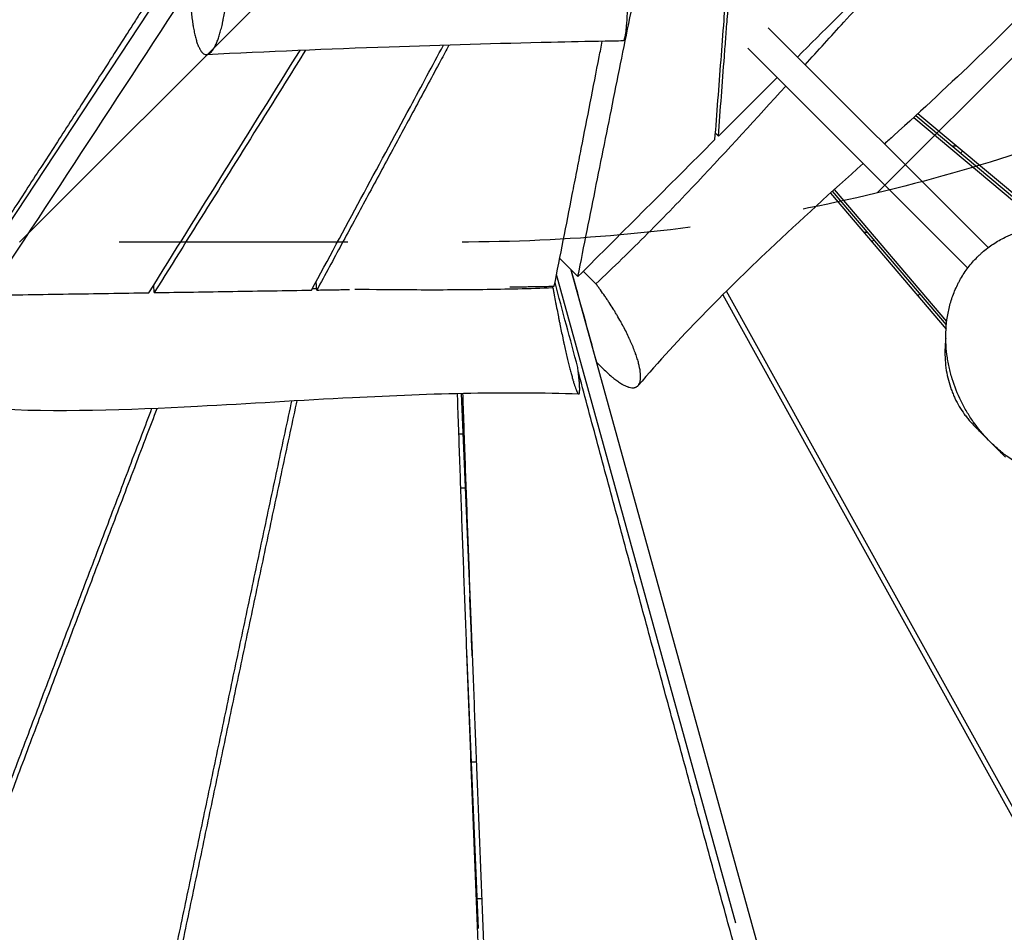
# Model space of a CAD drawing. Units: millimetres. Extents: x -4843 to 4341, y -4582 to 3392.
# Drawn here: x -578 to -31, y -1411 to -904 of the extents above; entities that cross this region are included whole.
import ezdxf

# ---------------------------------------------------------------- set-up
doc = ezdxf.new("R2010")
doc.units = ezdxf.units.MM
doc.header["$LTSCALE"] = 20
doc.linetypes.add('HIDDEN', pattern=[9.525, 6.35, -3.175])
for name, color, linetype in [('2d', 230, 'Continuous'), ('AS-Free_Space', 31, 'HIDDEN'), ('AS-Free_Space_Hatch', 31, 'Continuous')]:
    doc.layers.add(name, color=color, linetype=linetype)

msp = doc.modelspace()

# ---------------------------------------------------------------- hatches: boundary and pattern name
at = {"layer": 'AS-Free_Space_Hatch'}
h = msp.add_hatch(dxfattribs=at)
h.set_pattern_fill('ANSI31', color=256, scale=100, angle=180, style=0)
edge = h.paths.add_edge_path()
edge.add_line((-1240.91, 2771.29), (-1045.71, 2805.71))
edge.add_arc((-749.05, 1850.73), 1000, 92.36603, 107.25702, ccw=False)
edge.add_arc((-657.49, 1858.74), 1000, 83.31055, 97.63397, ccw=False)
edge.add_arc((-424.51, 1858.74), 1000, 82.36603, 96.68945, ccw=False)
edge.add_arc((-332.95, 1850.73), 1000, 72.74298, 87.63397, ccw=False)
edge.add_line((-36.29, 2805.71), (158.91, 2771.29))
edge.add_arc((-14.74, 1786.48), 1000, -10, 80, ccw=False)
edge.add_line((970.07, 1612.84), (650.26, -200.92))
edge.add_arc((-334.55, -27.27), 1000, 270, 350, ccw=False)
edge.add_line((-334.55, -1027.27), (-747.45, -1027.27))
edge.add_arc((-747.45, -27.27), 1000, 190, 270, ccw=False)
edge.add_line((-1732.26, -200.92), (-2052.07, 1612.84))
edge.add_arc((-1067.26, 1786.48), 1000, 100, 190, ccw=False)

# ---------------------------------------------------------------- linework, layer by layer
at = {"layer": '2d'}
for p, q in [((-476.4, -853.01), (-597.49, -1036.98)), ((-162.53, -908.16), (-40.34, -1030.35)), ((-131.01, -916.6), (-131.01, -916.6)), ((-129.99, -915.48), (-129.99, -915.48)), ((-128.99, -914.39), (-128.99, -914.39)), ((-173.77, -919.54), (-51.65, -1041.66)), ((-164.95, -953.97), (-164.95, -953.97)), ((-164.01, -952.93), (-164.01, -952.93)), ((-80.56, -956.92), (-7.29, -1018.34)), ((-5.14, -1018.21), (-79.46, -955.91)), ((-81.68, -957.95), (-9.41, -1018.53)), ((-191.96, -966.55), (-190.13, -968.37)), ((-57.88, -974), (-60.18, -974)), ((-55.63, -977.81), (-54.58, -976.77)), ((-127.93, -1000.01), (-63.72, -1075.57)), ((-63.54, -1073.32), (-126.75, -998.93)), ((-63.34, -1071.41), (-125.71, -997.99)), ((-107.15, -1022), (-109.24, -1022)), ((-104.91, -1027.09), (-103.78, -1025.96)), ((-278.27, -1036.39), (-268.19, -1046.47)), ((-111.04, -1625.09), (-271.84, -1042.82)), ((-258.19, -1050.44), (-265.18, -1043.45)), ((-413.16, -1053.91), (-413.52, -1049.14)), ((-180.41, -1405.8), (-280, -1045.19)), ((-180.49, -1405.7), (-280, -1045.2)), ((-503.46, -1055.34), (-503.78, -1051.17)), ((-335.4, -1053.85), (-335.4, -1053.85)), ((-282.02, -1052.75), (-282.16, -1051.8)), ((16.53, -1419.46), (-185.65, -1054.47)), ((-187.77, -1056.59), (14.49, -1421.68)), ((-79.34, -1057.19), (-78.2, -1056.06)), ((-254.15, -1097.65), (-257.66, -1094.15)), ((-332.97, -1111.46), (-328.2, -1224.49)), ((-323.38, -1408.64), (-329.87, -1254.88)), ((-208.36, -1304.59), (-208.39, -1304.62)), ((-327.29, -1316.15), (-324.59, -1316.15)), ((-205.17, -1316.15), (-205.21, -1316.15)), ((-185.1, -1388.81), (-185.14, -1388.85)), ((-321.57, -1392.15), (-324.08, -1392.15))]:
    msp.add_line(p, q, dxfattribs=at)
for points, knots in [([(-142.01, -928.68), (-134.85, -920.8), (-127.68, -912.93), (-111.42, -895.27), (-102.3, -885.5), (-83.83, -866.21), (-74.47, -856.68), (-60.17, -842.65), (-55.36, -838.01), (-45.65, -828.85), (-40.75, -824.33), (-35.79, -819.86)], [0.2017094, 0.2017094, 0.2017094, 0.2017094, 0.2336347, 0.2336347, 0.2736726, 0.2736726, 0.3137105, 0.3137105, 0.3337294, 0.3337294, 0.3537484, 0.3537484, 0.3537484, 0.3537484]), ([(-268.19, -1046.47), (-264.78, -1029.43), (-259.66, -1003.87), (-252.82, -969.78), (-247.69, -944.2), (-242.54, -918.61), (-237.39, -893.02), (-232.51, -868.82), (-229.34, -853.15), (-227.9, -846.02)], [-651.207986, -651.207986, -651.207986, -651.207986, -488.40599, -407.004991, -325.603993, -244.202995, -162.801997, -81.400998, -13.426387, -13.426387, -13.426387, -13.426387]), ([(26.3, -847.15), (15.64, -860.2), (4.31, -873.03), (-19.77, -898.74), (-32.62, -911.62), (-61.16, -939.14), (-76.96, -953.69), (-94.52, -969.67), (-96.22, -971.22), (-97.92, -972.76)], [0, 0, 0, 0, 5.141359, 5.141359, 10.585836, 10.585836, 17.042246, 17.042246, 17.734908, 17.734908, 17.734908, 17.734908]), ([(-479.29, -849.03), (-480.62, -851.17), (-483.27, -855.46), (-487.27, -861.89), (-491.28, -868.3), (-495.3, -874.69), (-499.32, -881.08), (-503.36, -887.47), (-507.4, -893.84), (-511.45, -900.21), (-515.5, -906.57), (-520.91, -915.04), (-527.68, -925.63), (-535.83, -938.31), (-543.99, -950.98), (-552.16, -963.64), (-560.33, -976.29), (-568.52, -988.93), (-576.72, -1001.57), (-584.92, -1014.2), (-595.86, -1031.03), (-604.08, -1043.65), (-609.56, -1052.06)], [0, 0, 0, 0, 19.113188, 38.226376, 57.339564, 76.452753, 95.565941, 114.679129, 133.792317, 152.905505, 172.018693, 191.131882, 229.358258, 267.584634, 305.81101, 344.037387, 382.263763, 420.490139, 458.716516, 496.942892, 535.169268, 611.622021, 611.622021, 611.622021, 611.622021]), ([(-240.39, -866.31), (-240.38, -867.04), (-240.37, -867.77), (-240.36, -868.86), (-240.36, -869.23), (-240.35, -869.95), (-240.33, -871.75), (-240.32, -874.26), (-240.32, -876.73), (-240.32, -877.79), (-240.33, -878.49), (-240.33, -878.85), (-240.34, -880.6), (-240.36, -883.36), (-240.4, -886.04), (-240.43, -887.68), (-240.44, -888), (-240.45, -888.65), (-240.47, -889.61), (-240.52, -891.81), (-240.59, -893.93), (-240.64, -895.38), (-240.66, -895.96), (-240.67, -896.25), (-240.71, -897.11), (-240.78, -898.79), (-240.86, -900.37), (-240.97, -902.4), (-241.03, -903.37), (-241.16, -905.2), (-241.26, -906.5), (-241.38, -907.88), (-241.44, -908.45), (-241.48, -908.81), (-241.5, -909), (-241.67, -910.6), (-241.84, -911.79), (-242.03, -912.86), (-242.06, -912.98), (-242.1, -913.2), (-242.17, -913.52), (-242.32, -914.19), (-242.47, -914.63), (-242.61, -914.97), (-242.66, -915.07), (-242.75, -915.24), (-242.88, -915.41), (-243.01, -915.47), (-243.08, -915.48)], [0.1110901, 0.1110901, 0.1110901, 0.1110901, 0.1249793, 0.1249793, 0.1319239, 0.1319239, 0.1388685, 0.166647, 0.1805362, 0.1874808, 0.1874808, 0.1944254, 0.1944254, 0.2222038, 0.2499823, 0.2499823, 0.2569269, 0.2569269, 0.2638715, 0.2777607, 0.3055391, 0.3124837, 0.3124837, 0.3194283, 0.3194283, 0.3333176, 0.361096, 0.361096, 0.3888744, 0.3888744, 0.4166529, 0.4305421, 0.4374867, 0.4374867, 0.4444313, 0.4444313, 0.4999882, 0.4999882, 0.5069328, 0.5069328, 0.5138774, 0.5277666, 0.555545, 0.555545, 0.5694343, 0.5694343, 0.5833235, 0.605124, 0.605124, 0.605124, 0.605124]), ([(-483.46, -890.34), (-483.35, -893.06), (-483.19, -895.67), (-482.92, -898.8), (-482.87, -899.42), (-482.75, -900.64), (-482.56, -902.44), (-482.3, -904.44), (-482.08, -905.95), (-482.01, -906.36), (-481.97, -906.63), (-481.95, -906.77), (-481.84, -907.43), (-481.58, -908.98), (-481.2, -910.92), (-480.88, -912.27), (-480.67, -913.14), (-480.56, -913.57), (-480.22, -914.81), (-479.87, -915.97), (-479.44, -917.18), (-479.22, -917.76), (-479.12, -918), (-479.06, -918.15), (-479.03, -918.23), (-478.74, -918.92), (-478.21, -920.02), (-477.65, -920.9), (-477.29, -921.38), (-477.22, -921.47), (-477.08, -921.64), (-476.86, -921.9), (-476.35, -922.41), (-475.91, -922.71), (-475.3, -923), (-475, -923.08), (-474.38, -923.13), (-473.91, -923.08), (-473.45, -922.89), (-473.13, -922.74), (-472.98, -922.64), (-472.5, -922.32), (-472.04, -921.91), (-471.57, -921.37), (-471.26, -920.98), (-471.1, -920.77), (-470.33, -919.65), (-469.72, -918.54), (-468.98, -916.87), (-468.83, -916.52), (-468.54, -915.8), (-468.11, -914.68), (-467.68, -913.45), (-467.13, -911.71), (-466.86, -910.79), (-466.34, -908.87), (-465.96, -907.37), (-465.6, -905.77), (-465.42, -904.96), (-465.37, -904.68), (-465.25, -904.12), (-464.96, -902.71), (-464.68, -901.25), (-464.27, -898.85), (-464.07, -897.61), (-463.69, -895.08), (-463.34, -892.5), (-463.03, -889.83), (-462.86, -888.13), (-462.82, -887.79), (-462.76, -887.1), (-462.66, -886.06), (-462.44, -883.62), (-462.29, -881.51), (-462.11, -878.66), (-462.04, -877.23), (-461.98, -875.8)], [0, 0, 0, 0, 0.0556142, 0.0556142, 0.0695178, 0.0695178, 0.0834213, 0.1112285, 0.1181802, 0.1216561, 0.1216561, 0.125132, 0.125132, 0.1390356, 0.1668427, 0.1807462, 0.1807462, 0.1946498, 0.1946498, 0.2224569, 0.2363605, 0.2433122, 0.2467881, 0.2467881, 0.250264, 0.250264, 0.2780711, 0.3058783, 0.3058783, 0.31283, 0.31283, 0.3197818, 0.3336854, 0.3614925, 0.3614925, 0.3892996, 0.3892996, 0.4171067, 0.4310103, 0.4310103, 0.4449138, 0.4449138, 0.4727209, 0.4866245, 0.4866245, 0.5005281, 0.5005281, 0.5561423, 0.5561423, 0.5700458, 0.5700458, 0.5839494, 0.6117565, 0.6117565, 0.6395636, 0.6395636, 0.6673707, 0.6812743, 0.6812743, 0.6882261, 0.6882261, 0.6951778, 0.722985, 0.722985, 0.7507921, 0.7507921, 0.7785992, 0.8064063, 0.8064063, 0.8133581, 0.8133581, 0.8203099, 0.8342134, 0.8620205, 0.8620205, 0.8898276, 0.8898276, 0.8898276, 0.8898276]), ([(-185.96, -888.03), (-186.37, -893.39), (-187.35, -906.13), (-189.45, -933.63), (-191.14, -955.75), (-192.26, -970.5)], [347.872483, 347.872483, 347.872483, 347.872483, 407.004991, 488.40599, 651.207986, 651.207986, 651.207986, 651.207986]), ([(-190.13, -968.37), (-189.58, -961.01), (-188.48, -946.28), (-187.09, -927.85), (-185.98, -913.11), (-185.02, -900.44), (-184.33, -891.45), (-183.93, -886.14)], [-622.844804, -622.844804, -622.844804, -622.844804, -544.989204, -467.133603, -428.205803, -389.278003, -333.279336, -333.279336, -333.279336, -333.279336]), ([(-243.08, -915.47), (-246.41, -915.53), (-249.73, -915.59), (-263.04, -915.85), (-273.02, -916.06), (-312.96, -916.97), (-342.96, -917.84), (-406.75, -920.07), (-440.57, -921.48), (-474.34, -923.11)], [0, 0, 0, 0, 1.000001, 1.000001, 4.000073, 4.000073, 13.002016, 13.002016, 23.150893, 23.150893, 23.150893, 23.150893]), ([(-416.11, -1053.95), (-406.96, -1036.97), (-388.66, -1002.99), (-364.24, -957.64), (-348.98, -929.27), (-342.87, -917.9)], [0, 0, 0, 0, 159.258765, 318.517529, 425.164049, 425.164049, 425.164049, 425.164049]), ([(-339.78, -917.8), (-341.33, -920.69), (-347.45, -932.07), (-358.15, -951.95), (-369.6, -973.19), (-378.76, -990.18), (-387.93, -1007.18), (-399.4, -1028.42), (-408.57, -1045.41), (-413.16, -1053.91)], [216.555226, 216.555226, 216.555226, 216.555226, 244.202995, 325.603993, 407.004991, 447.705491, 488.40599, 569.806988, 651.207986, 651.207986, 651.207986, 651.207986]), ([(-281.3, -1051.79), (-279.63, -1043.29), (-276.29, -1026.29), (-272.12, -1005.05), (-268.79, -988.05), (-265.47, -971.05), (-261.32, -949.81), (-257.44, -929.94), (-255.23, -918.56), (-254.68, -915.69)], [0, 0, 0, 0, 81.400998, 162.801997, 203.502496, 244.202995, 325.603993, 407.004991, 434.541744, 434.541744, 434.541744, 434.541744]), ([(-419.47, -920.65), (-426.38, -931.76), (-443.83, -959.76), (-471.83, -1004.65), (-492.92, -1038.45), (-503.46, -1055.34)], [213.875877, 213.875877, 213.875877, 213.875877, 318.517529, 477.776294, 637.035058, 637.035058, 637.035058, 637.035058]), ([(-258.19, -1050.44), (-248.44, -1041.33), (-238.89, -1032.01), (-224.77, -1017.8), (-220.1, -1013.03), (-210.82, -1003.42), (-206.21, -998.58), (-185.12, -976.2), (-168.94, -958.38), (-152.77, -940.54)], [0.0334451, 0.0334451, 0.0334451, 0.0334451, 0.073483, 0.073483, 0.093502, 0.093502, 0.1135209, 0.1135209, 0.1856991, 0.1856991, 0.1856991, 0.1856991]), ([(-125.49, -1572.66), (-119.67, -1566.71), (-113.63, -1560.45), (-104.22, -1550.61), (-99.44, -1545.58), (-93.71, -1539.51), (-90.8, -1536.43), (-89.34, -1534.87), (-88.61, -1534.09), (-88.24, -1533.7), (-88.06, -1533.51), (-87.97, -1533.41), (-87.92, -1533.36), (-87.9, -1533.34), (-87.89, -1533.32), (-87.88, -1533.32), (-82.72, -1527.81), (-77.06, -1521.74), (-67.83, -1511.77), (-64.63, -1508.3), (-59.63, -1502.87), (-57.08, -1500.11), (-54.03, -1496.78), (-52.48, -1495.09), (-51.7, -1494.24), (-51.31, -1493.81), (-51.11, -1493.6), (-51.02, -1493.49), (-50.97, -1493.44), (-50.94, -1493.41), (-50.93, -1493.4), (-50.92, -1493.39), (-50.92, -1493.39), (-50.92, -1493.39), (-48.91, -1491.2), (-46.38, -1488.44), (-41.8, -1483.42), (-40.14, -1481.6), (-37.45, -1478.66), (-36.06, -1477.13), (-34.35, -1475.25), (-33.47, -1474.29), (-33.02, -1473.8), (-32.8, -1473.55), (-32.7, -1473.45), (-32.64, -1473.38), (-32.61, -1473.34), (-28.56, -1468.9), (-25.02, -1465.01), (-20.44, -1459.98), (-19.03, -1458.44), (-17.11, -1456.32), (-16.19, -1455.31), (-15.2, -1454.23), (-14.73, -1453.7), (-14.49, -1453.45), (-14.38, -1453.32), (-14.32, -1453.26), (-14.29, -1453.23), (-14.28, -1453.21), (-14.27, -1453.21), (-14.27, -1453.2), (-14.27, -1453.2), (-7.16, -1445.4), (-0.55, -1438.14), (8.63, -1428.09), (11.56, -1424.88), (15.78, -1420.28), (17.84, -1418.03), (20.16, -1415.5), (21.3, -1414.26), (21.86, -1413.65), (22.14, -1413.34), (22.28, -1413.19), (22.35, -1413.11), (22.39, -1413.07), (22.4, -1413.06), (22.41, -1413.05), (22.42, -1413.04), (29.07, -1405.81), (35.48, -1398.87), (44.74, -1388.91), (47.77, -1385.66), (52.22, -1380.9), (54.43, -1378.55), (56.96, -1375.85), (58.22, -1374.51), (58.84, -1373.85), (59.16, -1373.52), (59.31, -1373.35), (59.39, -1373.27), (59.43, -1373.23), (59.45, -1373.21), (59.46, -1373.2), (59.46, -1373.19), (66.04, -1366.22), (72.47, -1359.45), (81.9, -1349.64), (86.56, -1344.81), (91.9, -1339.32), (94.55, -1336.61), (95.87, -1335.26), (96.53, -1334.59), (96.85, -1334.26), (97.02, -1334.09), (97.1, -1334.01), (97.14, -1333.97), (97.16, -1333.95), (97.17, -1333.94), (100.41, -1330.63), (103.62, -1327.38), (108.42, -1322.55), (110.82, -1320.14), (113.21, -1317.76), (114.8, -1316.17), (115.59, -1315.38), (119.57, -1311.43), (122.78, -1308.26), (127.64, -1303.48), (130.09, -1301.09), (132.96, -1298.29), (134.4, -1296.88), (135.12, -1296.18), (135.48, -1295.83), (135.66, -1295.66), (135.74, -1295.58), (135.79, -1295.53), (135.82, -1295.5), (142.16, -1289.35), (148.61, -1283.15), (158.5, -1273.74), (161.83, -1270.59), (166.88, -1265.82), (169.42, -1263.44), (172.41, -1260.64), (173.91, -1259.23), (174.66, -1258.53), (175.03, -1258.18), (175.22, -1258), (175.31, -1257.92), (175.36, -1257.88), (175.38, -1257.85), (175.4, -1257.84), (181.75, -1251.9), (188.26, -1245.86), (198.3, -1236.6), (201.69, -1233.49), (206.85, -1228.76), (209.45, -1226.38), (212.51, -1223.59), (214.04, -1222.19), (214.81, -1221.49), (215.2, -1221.13), (215.39, -1220.96), (215.49, -1220.87), (215.53, -1220.83), (215.56, -1220.81), (215.57, -1220.79), (221.85, -1215.07), (228.36, -1209.17), (238.48, -1200.01), (241.91, -1196.91), (247.16, -1192.17), (249.8, -1189.79), (252.93, -1186.97), (254.51, -1185.55), (255.3, -1184.84), (255.69, -1184.48), (255.89, -1184.3), (255.99, -1184.21), (256.04, -1184.17), (256.06, -1184.15), (256.07, -1184.14), (256.08, -1184.13), (262.02, -1178.78), (268.37, -1173.07), (278.51, -1163.95), (282, -1160.81), (287.39, -1155.96), (290.12, -1153.5), (293.38, -1150.56), (295.03, -1149.08), (295.86, -1148.33), (296.27, -1147.96), (296.48, -1147.77), (296.59, -1147.68), (296.64, -1147.63), (296.66, -1147.61), (296.68, -1147.6), (296.68, -1147.59), (296.69, -1147.59), (299.57, -1144.99), (302.69, -1142.17), (307.76, -1137.6), (309.51, -1136.02), (312.23, -1133.56), (313.62, -1132.3), (315.28, -1130.8), (316.11, -1130.04), (316.54, -1129.66), (316.75, -1129.47), (316.85, -1129.37), (316.91, -1129.33), (316.93, -1129.31), (316.95, -1129.29), (316.95, -1129.28), (320.31, -1126.24), (325.35, -1121.67), (331.26, -1116.3), (334.21, -1113.61), (335.69, -1112.26), (336.43, -1111.58), (336.8, -1111.24), (336.99, -1111.07), (337.08, -1110.99), (337.13, -1110.95), (337.15, -1110.93), (337.16, -1110.92), (337.17, -1110.91), (345.06, -1103.71), (352.36, -1097.01), (362.41, -1087.72), (365.6, -1084.75), (370.17, -1080.51), (371.66, -1079.12), (373.82, -1077.1), (374.89, -1076.1), (376.12, -1074.95), (376.72, -1074.39), (377.02, -1074.11), (377.17, -1073.97), (377.25, -1073.9), (377.29, -1073.86), (377.31, -1073.84), (377.31, -1073.84), (377.32, -1073.83), (377.32, -1073.83), (384.64, -1066.97), (391.61, -1060.39), (401.51, -1050.94), (404.72, -1047.86), (409.39, -1043.36), (411.7, -1041.13), (414.32, -1038.59), (415.62, -1037.32), (416.26, -1036.7), (416.59, -1036.38), (416.75, -1036.23), (416.83, -1036.15), (416.87, -1036.11), (416.88, -1036.09), (416.89, -1036.08), (416.9, -1036.08), (423.86, -1029.3), (430.58, -1022.68), (440.28, -1012.99), (443.45, -1009.81), (448.11, -1005.09), (450.42, -1002.75), (453.06, -1000.05), (454.38, -998.7), (455.03, -998.03), (455.36, -997.7), (455.52, -997.53), (455.6, -997.45), (455.64, -997.41), (455.66, -997.39), (455.67, -997.38), (469.05, -983.65), (481.65, -970.3), (493.41, -957.4)], [0, 0, 0, 0, 0.03125, 0.03125, 0.046875, 0.054687, 0.058594, 0.060547, 0.061523, 0.062012, 0.062256, 0.062378, 0.062439, 0.062469, 0.062469, 0.0625, 0.0625, 0.09375, 0.09375, 0.109375, 0.109375, 0.117187, 0.121094, 0.123047, 0.124023, 0.124512, 0.124756, 0.124878, 0.124939, 0.124969, 0.124985, 0.124992, 0.124992, 0.125, 0.125, 0.140625, 0.140625, 0.148437, 0.148437, 0.152344, 0.154297, 0.155273, 0.155762, 0.156006, 0.156128, 0.156128, 0.15625, 0.15625, 0.171875, 0.171875, 0.179687, 0.179687, 0.183594, 0.185547, 0.186523, 0.187012, 0.187256, 0.187378, 0.187439, 0.187469, 0.187485, 0.187485, 0.1875, 0.1875, 0.21875, 0.21875, 0.234375, 0.234375, 0.242187, 0.246094, 0.248047, 0.249023, 0.249512, 0.249756, 0.249878, 0.249939, 0.249969, 0.249969, 0.25, 0.25, 0.28125, 0.28125, 0.296875, 0.296875, 0.304687, 0.308594, 0.310547, 0.311523, 0.312012, 0.312256, 0.312378, 0.312439, 0.312469, 0.312469, 0.3125, 0.3125, 0.34375, 0.34375, 0.359375, 0.367187, 0.371094, 0.373047, 0.374023, 0.374512, 0.374756, 0.374878, 0.374939, 0.374939, 0.375, 0.375, 0.390625, 0.390625, 0.398437, 0.402344, 0.402344, 0.40625, 0.40625, 0.421875, 0.421875, 0.429687, 0.433594, 0.435547, 0.436523, 0.437012, 0.437256, 0.437378, 0.437378, 0.4375, 0.4375, 0.46875, 0.46875, 0.484375, 0.484375, 0.492187, 0.496094, 0.498047, 0.499023, 0.499512, 0.499756, 0.499878, 0.499939, 0.499939, 0.5, 0.5, 0.53125, 0.53125, 0.546875, 0.546875, 0.554687, 0.558594, 0.560547, 0.561523, 0.562012, 0.562256, 0.562378, 0.562439, 0.562439, 0.5625, 0.5625, 0.59375, 0.59375, 0.609375, 0.609375, 0.617187, 0.621094, 0.623047, 0.624023, 0.624512, 0.624756, 0.624878, 0.624939, 0.624969, 0.624969, 0.625, 0.625, 0.65625, 0.65625, 0.671875, 0.671875, 0.679687, 0.683594, 0.685547, 0.686523, 0.687012, 0.687256, 0.687378, 0.687439, 0.687469, 0.687485, 0.687485, 0.6875, 0.6875, 0.703125, 0.703125, 0.710937, 0.710937, 0.714844, 0.716797, 0.717773, 0.718262, 0.718506, 0.718628, 0.718689, 0.718719, 0.718719, 0.71875, 0.71875, 0.734375, 0.742187, 0.746094, 0.748047, 0.749023, 0.749512, 0.749756, 0.749878, 0.749939, 0.749969, 0.749969, 0.75, 0.75, 0.78125, 0.78125, 0.796875, 0.796875, 0.804688, 0.804688, 0.808594, 0.810547, 0.811523, 0.812012, 0.812256, 0.812378, 0.812439, 0.812469, 0.812485, 0.812485, 0.8125, 0.8125, 0.84375, 0.84375, 0.859375, 0.859375, 0.867188, 0.871094, 0.873047, 0.874023, 0.874512, 0.874756, 0.874878, 0.874939, 0.874969, 0.874969, 0.875, 0.875, 0.90625, 0.90625, 0.921875, 0.921875, 0.929688, 0.933594, 0.935547, 0.936523, 0.937012, 0.937256, 0.937378, 0.937439, 0.937439, 0.9375, 0.9375, 1, 1, 1, 1]), ([(-192.26, -970.5), (-204.91, -983.16), (-217.57, -995.82), (-230.22, -1008.48), (-242.88, -1021.14), (-255.54, -1033.8), (-268.19, -1046.47)], [-107.416501, -107.416501, -107.416501, -107.416501, -53.70825, -53.70825, -53.70825, 0, 0, 0, 0]), ([(-109.79, -983.53), (-127.16, -999.28), (-144.53, -1015.04), (-187.07, -1055.28), (-212.1, -1080.53), (-234.68, -1106.94)], [19.343196, 19.343196, 19.343196, 19.343196, 26.405975, 26.405975, 36.936281, 36.936281, 36.936281, 36.936281]), ([(572.99, -998.39), (553.89, -1019.85), (534.14, -1040.88), (492.4, -1083.43), (470.34, -1104.94), (421.76, -1150.92), (395.13, -1175.28), (331.67, -1232.67), (294.71, -1265.55), (215.3, -1338.46), (173.14, -1379.12), (107.91, -1447.71), (83.41, -1474.48), (24.28, -1539.39), (-10.32, -1577.62), (-58.58, -1627.99), (-71.26, -1640.97), (-84.12, -1653.77)], [0.005325, 0.005325, 0.005325, 0.005325, 8.653255, 8.653255, 17.889167, 17.889167, 28.732825, 28.732825, 43.623486, 43.623486, 61.136777, 61.136777, 72.04011, 72.04011, 87.536479, 87.536479, 92.978172, 92.978172, 92.978172, 92.978172]), ([(-46.4, -1035.6), (-48.22, -1037.43), (-49.89, -1039.35), (-52.96, -1043.37), (-54.35, -1045.48), (-55.91, -1048.22), (-56.22, -1048.77), (-56.81, -1049.89), (-57.1, -1050.46), (-57.93, -1052.16), (-58.45, -1053.3), (-59.88, -1056.76), (-60.68, -1059.09), (-61.68, -1062.63), (-61.98, -1063.82), (-62.51, -1066.21), (-62.74, -1067.41), (-63.33, -1071.01), (-63.59, -1073.39), (-63.87, -1078.12), (-63.9, -1080.47), (-63.73, -1085.14), (-63.53, -1087.46), (-63.09, -1090.92), (-62.91, -1092.07), (-62.52, -1094.35), (-62.3, -1095.48), (-61.56, -1098.83), (-60.98, -1101.02), (-59, -1107.48), (-57.34, -1111.63), (-54.87, -1116.64), (-54.36, -1117.63), (-53.29, -1119.6), (-52.74, -1120.57), (-51.03, -1123.45), (-49.83, -1125.3), (-46.03, -1130.71), (-43.23, -1134.1), (-38.65, -1138.84), (-37.06, -1140.37), (-34.57, -1142.57), (-33.73, -1143.29), (-32.01, -1144.69), (-31.14, -1145.37), (-26.74, -1148.67), (-23.02, -1151.02), (-15.18, -1155.08), (-11.06, -1156.8), (-5.62, -1158.5), (-4.52, -1158.82), (-2.31, -1159.4), (-1.19, -1159.66), (2.17, -1160.37), (4.44, -1160.75), (9.03, -1161.27), (11.35, -1161.41), (14.89, -1161.46), (16.07, -1161.44), (17.87, -1161.37), (18.46, -1161.34), (19.66, -1161.26), (20.26, -1161.22), (23.25, -1160.94), (25.63, -1160.59), (30.37, -1159.63), (32.73, -1159.02), (36.26, -1157.89), (37.43, -1157.47), (39.77, -1156.57), (40.92, -1156.08), (44.33, -1154.53), (46.54, -1153.36), (50.83, -1150.77), (52.91, -1149.34), (55.42, -1147.37), (55.92, -1146.97), (56.91, -1146.15), (57.4, -1145.73), (58.84, -1144.45), (59.77, -1143.58), (60.67, -1142.67), (62.47, -1140.88), (64.15, -1138.98), (66.49, -1136), (67.24, -1134.98), (68.32, -1133.41), (68.68, -1132.89), (69.37, -1131.82), (69.71, -1131.28), (71.36, -1128.56), (72.53, -1126.34), (74.59, -1121.81), (75.48, -1119.5), (76.62, -1115.98), (76.97, -1114.79), (77.59, -1112.41), (77.87, -1111.22), (78.59, -1107.66), (78.94, -1105.28), (79.27, -1101.72), (79.35, -1100.53), (79.44, -1098.16), (79.46, -1096.97), (79.42, -1093.41), (79.27, -1091.08), (78.75, -1086.48), (78.38, -1084.21), (77.44, -1079.73), (76.86, -1077.52), (74.82, -1070.99), (73.1, -1066.85), (70.03, -1060.94), (68.93, -1059.01), (67.15, -1056.2), (66.54, -1055.27), (65.28, -1053.44), (64.63, -1052.54), (61.3, -1048.12), (58.39, -1044.83), (52.08, -1038.75), (48.68, -1035.95), (41.4, -1030.84), (37.6, -1028.58), (29.65, -1024.67), (25.52, -1023.02), (20.12, -1021.35), (19.03, -1021.04), (16.83, -1020.46), (15.71, -1020.19), (12.34, -1019.46), (10.07, -1019.06), (5.49, -1018.47), (3.18, -1018.28), (-1.49, -1018.1), (-3.84, -1018.12), (-7.41, -1018.34), (-8.61, -1018.44), (-11.01, -1018.7), (-12.2, -1018.87), (-15.78, -1019.46), (-18.15, -1019.98), (-22.85, -1021.3), (-25.19, -1022.1), (-28.08, -1023.3), (-28.66, -1023.55), (-29.81, -1024.06), (-30.38, -1024.33), (-32.07, -1025.16), (-33.18, -1025.74), (-36.46, -1027.61), (-38.56, -1029), (-41.61, -1031.31), (-42.6, -1032.12), (-44.06, -1033.39), (-44.54, -1033.82), (-45.48, -1034.7), (-45.94, -1035.15), (-46.4, -1035.6)], [0, 0, 0, 0, 0.0076072, 0.0076072, 0.0152145, 0.0152145, 0.0171163, 0.0171163, 0.0190181, 0.0190181, 0.0228217, 0.0228217, 0.030429, 0.030429, 0.0342326, 0.0342326, 0.0380362, 0.0380362, 0.0456435, 0.0456435, 0.0532507, 0.0532507, 0.060858, 0.060858, 0.0646616, 0.0646616, 0.0684652, 0.0684652, 0.0760725, 0.0760725, 0.091287, 0.091287, 0.0950906, 0.0950906, 0.0988942, 0.0988942, 0.1065015, 0.1065015, 0.121716, 0.121716, 0.1293232, 0.1293232, 0.1331268, 0.1331268, 0.1369305, 0.1369305, 0.1521449, 0.1521449, 0.1673594, 0.1673594, 0.1711631, 0.1711631, 0.1749667, 0.1749667, 0.1825739, 0.1825739, 0.1901812, 0.1901812, 0.1939848, 0.1939848, 0.1958866, 0.1958866, 0.1977884, 0.1977884, 0.2053957, 0.2053957, 0.2130029, 0.2130029, 0.2168066, 0.2168066, 0.2206102, 0.2206102, 0.2282174, 0.2282174, 0.2358247, 0.2358247, 0.2377265, 0.2377265, 0.2396283, 0.2396283, 0.2434319, 0.2434319, 0.2434319, 0.2510149, 0.2510149, 0.2548064, 0.2548064, 0.2567021, 0.2567021, 0.2585979, 0.2585979, 0.2661808, 0.2661808, 0.2737638, 0.2737638, 0.2775553, 0.2775553, 0.2813468, 0.2813468, 0.2889297, 0.2889297, 0.2927212, 0.2927212, 0.2965127, 0.2965127, 0.3040956, 0.3040956, 0.3116786, 0.3116786, 0.3192616, 0.3192616, 0.3344275, 0.3344275, 0.3420105, 0.3420105, 0.345802, 0.345802, 0.3495934, 0.3495934, 0.3647594, 0.3647594, 0.3799253, 0.3799253, 0.3950912, 0.3950912, 0.4102572, 0.4102572, 0.4140487, 0.4140487, 0.4178401, 0.4178401, 0.4254231, 0.4254231, 0.4330061, 0.4330061, 0.440589, 0.440589, 0.4443805, 0.4443805, 0.448172, 0.448172, 0.455755, 0.455755, 0.4633379, 0.4633379, 0.4652337, 0.4652337, 0.4671294, 0.4671294, 0.4709209, 0.4709209, 0.4785039, 0.4785039, 0.4822954, 0.4822954, 0.4841911, 0.4841911, 0.4860868, 0.4860868, 0.4860868, 0.4860868]), ([(-413.16, -1053.91), (-410.41, -1053.86), (-404.92, -1053.77), (-398.88, -1053.68), (-395.59, -1053.62), (-395.05, -1053.62)], [0, 0, 0, 0, 8.37588, 16.75176, 18.40232, 18.40232, 18.40232, 18.40232]), ([(-282.02, -1052.75), (-294.98, -1053.23), (-307.97, -1053.54), (-334, -1053.89), (-347.03, -1053.93), (-370.72, -1053.82), (-381.36, -1053.71), (-392.02, -1053.55)], [0.0476282, 0.0476282, 0.0476282, 0.0476282, 0.0872803, 0.0872803, 0.1269324, 0.1269324, 0.1592834, 0.1592834, 0.1592834, 0.1592834]), ([(-306.05, -1052.19), (-306.04, -1052.19), (-303.29, -1052.14), (-297.78, -1052.05), (-289.54, -1051.92), (-284.04, -1051.83), (-281.3, -1051.79)], [108.854066, 108.854066, 108.854066, 108.854066, 108.886441, 117.262321, 125.638201, 134.014081, 134.014081, 134.014081, 134.014081]), ([(-282.02, -1052.75), (-281.96, -1053.09), (-281.9, -1053.42), (-281.78, -1054.08), (-281.6, -1055.08), (-281.18, -1057.42), (-280.75, -1059.78), (-280.43, -1061.47), (-280.3, -1062.15), (-280.24, -1062.49), (-280.05, -1063.5), (-279.66, -1065.52), (-279.14, -1068.19), (-278.74, -1070.19), (-278.47, -1071.52), (-278.34, -1072.18), (-277.94, -1074.14), (-277.41, -1076.72), (-276.8, -1079.56), (-276.47, -1081.11), (-276.34, -1081.72), (-276.27, -1082.03), (-276.07, -1082.93), (-275.68, -1084.72), (-275.29, -1086.45), (-274.78, -1088.71), (-274.52, -1089.82), (-273.77, -1093.03), (-273.28, -1095.04), (-272.68, -1097.38), (-272.57, -1097.84), (-272.34, -1098.73), (-271.99, -1100.04), (-271.56, -1101.67), (-271.24, -1102.8), (-271.08, -1103.35), (-271.03, -1103.53), (-270.93, -1103.88), (-270.68, -1104.74), (-270.34, -1105.86), (-270.07, -1106.72), (-269.89, -1107.27), (-269.8, -1107.53), (-269.54, -1108.29), (-269.21, -1109.21), (-268.91, -1109.93), (-268.7, -1110.4), (-268.63, -1110.54), (-268.5, -1110.81), (-268.31, -1111.17), (-268.14, -1111.41), (-267.93, -1111.64), (-267.84, -1111.7), (-267.58, -1111.75), (-267.44, -1111.57), (-267.33, -1111.09), (-267.3, -1110.98), (-267.27, -1110.74), (-267.22, -1110.33), (-267.19, -1109.65), (-267.19, -1108.97), (-267.19, -1108.69), (-267.19, -1108.58), (-267.19, -1108.52), (-267.2, -1108.34), (-267.21, -1107.73), (-267.27, -1106.49), (-267.37, -1105.2), (-267.44, -1104.33), (-267.45, -1104.16), (-267.49, -1103.8), (-267.54, -1103.25), (-267.67, -1101.91), (-267.82, -1100.46), (-267.97, -1099.24), (-268.01, -1098.91), (-268.03, -1098.68), (-268.05, -1098.57), (-268.12, -1097.98), (-268.18, -1097.5), (-268.24, -1097.01)], [0.1238937, 0.1238937, 0.1238937, 0.1238937, 0.1303569, 0.1303569, 0.1368201, 0.1497465, 0.1755992, 0.1820624, 0.1820624, 0.1885255, 0.1885255, 0.2014519, 0.2273046, 0.240231, 0.240231, 0.2531574, 0.2531574, 0.2790101, 0.3048628, 0.311326, 0.311326, 0.3177892, 0.3177892, 0.3307156, 0.3565683, 0.3565683, 0.382421, 0.382421, 0.4341265, 0.4341265, 0.4470529, 0.4470529, 0.4599792, 0.485832, 0.4987583, 0.4987583, 0.5052215, 0.5052215, 0.5116847, 0.5375374, 0.5504638, 0.5504638, 0.5633901, 0.5633901, 0.5892429, 0.6150956, 0.6150956, 0.628022, 0.628022, 0.6409483, 0.6668011, 0.6668011, 0.6926538, 0.6926538, 0.7443593, 0.7443593, 0.7572856, 0.7572856, 0.770212, 0.7960647, 0.8089911, 0.8122227, 0.8122227, 0.8154543, 0.8154543, 0.8219175, 0.8477702, 0.8736229, 0.8736229, 0.8800861, 0.8800861, 0.8865493, 0.8994756, 0.9253284, 0.9317916, 0.9350231, 0.9350231, 0.9382547, 0.9382547, 0.9511811, 0.9511811, 0.9511811, 0.9511811]), ([(-254.15, -1097.65), (-252.51, -1099.3), (-250.72, -1100.95), (-249.01, -1102.37), (-248.63, -1102.69), (-248.44, -1102.84), (-247.89, -1103.28), (-246.79, -1104.13), (-245.39, -1105.12), (-244.34, -1105.78), (-243.97, -1106), (-243.89, -1106.05), (-243.85, -1106.08), (-243.73, -1106.15), (-243.49, -1106.28), (-242.63, -1106.77), (-241.59, -1107.28), (-240.61, -1107.65), (-240.21, -1107.78), (-240.01, -1107.85), (-239.94, -1107.87), (-239.81, -1107.9), (-239.23, -1108.07), (-238.21, -1108.25), (-237.3, -1108.23), (-236.86, -1108.16), (-236.76, -1108.14), (-236.72, -1108.13), (-236.58, -1108.1), (-236.3, -1108.03), (-235.69, -1107.8), (-235.17, -1107.45), (-234.81, -1107.09), (-234.72, -1106.98), (-234.66, -1106.91), (-234.63, -1106.88), (-234.48, -1106.7), (-234.16, -1106.23), (-233.82, -1105.47), (-233.64, -1104.8), (-233.53, -1104.34), (-233.49, -1104.09), (-233.38, -1103.33), (-233.32, -1102.51), (-233.33, -1101.6), (-233.35, -1100.97), (-233.37, -1100.65), (-233.52, -1098.98), (-233.76, -1097.51), (-234.32, -1095.1), (-234.54, -1094.26), (-235.04, -1092.51), (-235.46, -1091.16), (-235.95, -1089.75), (-236.21, -1089.03), (-236.29, -1088.79), (-236.47, -1088.3), (-236.93, -1087.08), (-237.64, -1085.31), (-238.42, -1083.49), (-238.77, -1082.7), (-238.95, -1082.3), (-239.01, -1082.17), (-239.13, -1081.9), (-239.68, -1080.68), (-240.79, -1078.34), (-241.93, -1076.09), (-242.83, -1074.38), (-243.14, -1073.8), (-243.77, -1072.63), (-244.73, -1070.88), (-245.74, -1069.13), (-246.78, -1067.36), (-247.13, -1066.78), (-247.85, -1065.58), (-248.95, -1063.79), (-250.45, -1061.43), (-251.62, -1059.67), (-252.21, -1058.79), (-252.41, -1058.5), (-252.81, -1057.9), (-253.82, -1056.42), (-255.25, -1054.39), (-256.5, -1052.69), (-257.34, -1051.56), (-257.76, -1051), (-258.19, -1050.44)], [0, 0, 0, 0, 0.054739, 0.0615814, 0.0615814, 0.0684238, 0.0684238, 0.0821085, 0.109478, 0.1231628, 0.1248733, 0.1248733, 0.1265839, 0.1265839, 0.1300051, 0.1368475, 0.164217, 0.1779018, 0.1847441, 0.1847441, 0.1881653, 0.1881653, 0.1915865, 0.218956, 0.2463255, 0.2497467, 0.2497467, 0.2531679, 0.2531679, 0.2600103, 0.273695, 0.3010645, 0.3079069, 0.3113281, 0.3113281, 0.3147493, 0.3147493, 0.328434, 0.3558035, 0.3694883, 0.3694883, 0.383173, 0.383173, 0.4105425, 0.4242273, 0.4242273, 0.437912, 0.437912, 0.492651, 0.492651, 0.5200205, 0.5200205, 0.54739, 0.5610748, 0.5610748, 0.5679171, 0.5679171, 0.5747595, 0.602129, 0.6158138, 0.6226561, 0.6226561, 0.6260773, 0.6260773, 0.6294985, 0.656868, 0.6842375, 0.6842375, 0.6979223, 0.6979223, 0.711607, 0.7389765, 0.7389765, 0.7526613, 0.7526613, 0.766346, 0.7937155, 0.8074003, 0.8074003, 0.8142426, 0.8142426, 0.821085, 0.8484545, 0.8621393, 0.8621393, 0.875824, 0.875824, 0.875824, 0.875824]), ([(-63.86, -1080.92), (-63.97, -1081.8), (-64.06, -1082.68), (-64.22, -1084.63), (-64.27, -1085.69), (-64.37, -1088.82), (-64.34, -1090.85), (-63.95, -1096.76), (-63.33, -1100.48), (-61.94, -1105.78), (-61.41, -1107.5), (-60.49, -1110.02), (-60.17, -1110.84), (-59.49, -1112.47), (-59.14, -1113.27), (-57.28, -1117.2), (-55.54, -1120.13), (-53.07, -1123.55), (-52.57, -1124.23), (-51.52, -1125.54), (-50.99, -1126.19), (-49.57, -1127.82), (-48.67, -1128.79), (-47.73, -1129.73)], [0.05308859, 0.05308859, 0.05308859, 0.05308859, 0.05664815, 0.05664815, 0.0610057, 0.0610057, 0.0697208, 0.0697208, 0.087151, 0.087151, 0.0958661, 0.0958661, 0.10022365, 0.10022365, 0.1045812, 0.1045812, 0.1220114, 0.1220114, 0.12636895, 0.12636895, 0.1307265, 0.1307265, 0.13767849, 0.13767849, 0.13767849, 0.13767849]), ([(-139.21, -1571.75), (-139.49, -1570.75), (-143.33, -1556.75), (-150.75, -1529.77), (-161.44, -1490.79), (-172.14, -1451.8), (-182.82, -1412.82), (-193.49, -1373.84), (-204.15, -1334.85), (-214.79, -1295.87), (-223.65, -1263.37), (-230.72, -1237.38), (-236.01, -1217.88), (-241.3, -1198.38), (-246.57, -1178.88), (-251.83, -1159.37), (-257.08, -1139.87), (-262.32, -1120.36), (-265.94, -1106.79), (-267.83, -1099.72), (-267.98, -1099.16)], [124.268415, 124.268415, 124.268415, 124.268415, 129.250976, 193.876465, 258.501953, 323.127441, 387.752929, 452.378418, 517.003906, 581.629394, 646.254882, 678.567626, 710.880371, 743.193115, 775.505859, 807.818603, 840.131347, 872.444091, 904.756835, 907.550307, 907.550307, 907.550307, 907.550307]), ([(-267.72, -1111.72), (-287.4, -1111.07), (-307.45, -1110.99), (-349.42, -1111.75), (-371.4, -1112.65), (-422.07, -1115.25), (-450.81, -1117.12), (-518.32, -1120.64), (-557.39, -1122.01), (-604.77, -1119.42), (-614.4, -1118.66), (-623.87, -1117.65)], [0, 0, 0, 0, 6.147572, 6.147572, 12.799898, 12.799898, 21.473523, 21.473523, 33.207805, 33.207805, 36.237422, 36.237422, 36.237422, 36.237422]), ([(-424.34, -1115.48), (-424.45, -1116.03), (-425.88, -1122.69), (-428.62, -1135.48), (-432.54, -1153.84), (-436.44, -1172.2), (-440.34, -1190.56), (-445.52, -1215.04), (-451.98, -1245.64), (-459.71, -1282.36), (-467.42, -1319.08), (-475.11, -1355.81), (-482.79, -1392.53), (-490.46, -1429.25), (-498.12, -1465.97), (-505.77, -1502.69), (-511.46, -1530.03), (-514.6, -1545.13), (-515.19, -1547.99)], [152.01148, 152.01148, 152.01148, 152.01148, 154.76884, 185.722608, 216.676377, 247.630145, 278.583913, 309.537681, 371.445217, 433.352753, 495.260289, 557.167825, 619.075362, 680.982898, 742.890434, 804.79797, 866.705506, 881.154132, 881.154132, 881.154132, 881.154132]), ([(-318.06, -1554.22), (-318.17, -1551.55), (-318.78, -1536.44), (-319.89, -1508.9), (-321.39, -1471.6), (-322.88, -1434.3), (-324.36, -1397), (-325.83, -1359.7), (-327.29, -1322.4), (-328.73, -1285.09), (-330.14, -1247.79), (-331.31, -1216.7), (-332.22, -1191.82), (-332.9, -1173.17), (-333.56, -1154.51), (-334.22, -1135.85), (-334.71, -1121.52), (-334.98, -1113.4), (-335.05, -1111.51)], [110.506247, 110.506247, 110.506247, 110.506247, 123.815072, 185.722608, 247.630145, 309.537681, 371.445217, 433.352753, 495.260289, 557.167825, 619.075362, 680.982898, 711.936666, 742.890434, 773.844202, 804.79797, 835.751738, 845.177139, 845.177139, 845.177139, 845.177139]), ([(-332.21, -1111.45), (-332.14, -1113.36), (-331.87, -1121.5), (-331.37, -1135.86), (-330.71, -1154.53), (-330.04, -1173.19), (-329.35, -1191.86), (-328.66, -1210.52), (-327.95, -1229.18), (-327, -1254.07), (-325.8, -1285.17), (-324.34, -1322.49), (-322.86, -1359.81), (-321.37, -1397.13), (-319.87, -1434.45), (-318.36, -1471.77), (-316.84, -1509.09), (-315.72, -1536.62), (-315.1, -1551.71), (-314.99, -1554.37)], [151.616694, 151.616694, 151.616694, 151.616694, 161.563721, 193.876465, 226.189209, 258.501953, 290.814697, 323.127441, 355.440185, 387.752929, 452.378418, 517.003906, 581.629394, 646.254882, 710.880371, 775.505859, 840.131347, 904.756835, 918.53426, 918.53426, 918.53426, 918.53426]), ([(-504.92, -1119.82), (-506.79, -1124.71), (-510.94, -1135.6), (-517.37, -1152.47), (-526.49, -1176.45), (-537.87, -1206.42), (-551.49, -1242.38), (-565.09, -1278.35), (-578.68, -1314.31), (-592.24, -1350.28), (-605.8, -1386.25), (-619.34, -1422.21), (-632.87, -1458.18), (-646.39, -1494.15), (-656.47, -1520.98), (-662.04, -1535.82), (-663.11, -1538.67)], [165.981429, 165.981429, 165.981429, 165.981429, 192.113398, 224.132297, 256.151197, 320.188996, 384.226795, 448.264595, 512.302394, 576.340193, 640.377992, 704.415791, 768.453591, 832.49139, 896.529189, 911.741183, 911.741183, 911.741183, 911.741183]), ([(-660.05, -1538.9), (-658.98, -1536.03), (-653.4, -1521.16), (-643.31, -1494.3), (-629.79, -1458.32), (-616.27, -1422.33), (-602.73, -1386.35), (-589.18, -1350.37), (-575.62, -1314.38), (-562.04, -1278.4), (-548.45, -1242.42), (-534.83, -1206.44), (-523.46, -1176.46), (-514.35, -1152.48), (-507.91, -1135.55), (-503.75, -1124.62), (-501.87, -1119.69)], [-890.284264, -890.284264, -890.284264, -890.284264, -875.32061, -812.797709, -750.274808, -687.751907, -625.229007, -562.706106, -500.183205, -437.660305, -375.137404, -312.614503, -250.091603, -218.830152, -187.568702, -161.852232, -161.852232, -161.852232, -161.852232]), ([(-427.25, -1115.65), (-427.35, -1116.15), (-428.77, -1122.76), (-431.5, -1135.5), (-435.42, -1153.85), (-440.63, -1178.32), (-447.13, -1208.91), (-454.9, -1245.62), (-462.65, -1282.33), (-470.38, -1319.03), (-478.09, -1355.74), (-485.79, -1392.45), (-493.48, -1429.16), (-501.16, -1465.86), (-508.83, -1502.57), (-514.53, -1529.91), (-517.68, -1545), (-518.28, -1547.87)], [153.771427, 153.771427, 153.771427, 153.771427, 156.307252, 187.568702, 218.830152, 250.091603, 312.614503, 375.137404, 437.660305, 500.183205, 562.706106, 625.229007, 687.751907, 750.274808, 812.797709, 875.32061, 889.94432, 889.94432, 889.94432, 889.94432]), ([(-39.13, -1138.33), (-40.08, -1137.38), (-41.05, -1136.41), (-44.11, -1133.35), (-46.14, -1131.32), (-47.73, -1129.73)], [21.289803, 21.289803, 21.289803, 21.289803, 25.845975, 25.845975, 35.846813, 35.846813, 35.846813, 35.846813]), ([(-30.69, -1146.77), (-31.32, -1146.14), (-31.26, -1146.2), (-33.92, -1143.54), (-36.06, -1141.4), (-39.13, -1138.33)], [0, 0, 0, 0, 8.02039, 8.02039, 16.225445, 16.225445, 16.225445, 16.225445])]:
    msp.add_open_spline(points, degree=3, knots=knots, dxfattribs=at)
for points in [[(-468.08, -861.38), (-510.68, -926.53), (-553.31, -991.67), (-595.96, -1056.81)], [(-103.4, -881.61), (-117.68, -895.89), (-131.95, -910.17), (-146.23, -924.45)], [(-506.42, -1055.39), (-478.43, -1010.52), (-450.46, -965.65), (-422.5, -920.78)], [(-474.39, -923.11), (-474.39, -923.11), (-474.39, -923.11), (-474.39, -923.11)], [(-157.54, -935.77), (-168.41, -946.64), (-179.27, -957.51), (-190.13, -968.37)], [(-577.65, -1028.85), (-577.65, -1028.85), (-577.65, -1028.85), (-577.65, -1028.85)], [(-257.66, -1094.15), (-262.39, -1077.04), (-267.11, -1059.93), (-271.84, -1042.82)], [(-268.24, -1097.01), (-272.45, -1081.23), (-276.67, -1065.45), (-280.88, -1049.67)], [(-595.96, -1056.81), (-581.04, -1056.57), (-551.19, -1056.1), (-521.34, -1055.63), (-506.42, -1055.39)], [(-503.74, -1051.71), (-503.87, -1051.71), (-503.99, -1051.71), (-504.12, -1051.71)], [(-503.46, -1055.34), (-496.18, -1055.23), (-481.63, -1055), (-459.79, -1054.65), (-437.95, -1054.3), (-423.39, -1054.07), (-416.11, -1053.95)], [(-413.21, -1053.2), (-414.04, -1053.18), (-414.86, -1053.17), (-415.68, -1053.15)], [(-391.56, -1053.56), (-391.56, -1053.56), (-391.55, -1053.56), (-391.55, -1053.56)], [(-336.9, -1053.86), (-336.9, -1053.86), (-336.9, -1053.86), (-336.9, -1053.86)], [(-334.02, -1053.84), (-334.02, -1053.84), (-334.02, -1053.84), (-334.02, -1053.84)], [(-276.47, -1058), (-276.47, -1058), (-276.46, -1058), (-276.46, -1058)], [(-270.67, -1079), (-270.67, -1079), (-270.67, -1079), (-270.66, -1079)], [(-270.66, -1079), (-270.67, -1079), (-270.67, -1079), (-270.67, -1079)], [(-332.02, -1134), (-332.77, -1134), (-333.53, -1134), (-334.28, -1134)], [(-255.47, -1134), (-255.48, -1134), (-255.48, -1134), (-255.49, -1134)], [(-330.75, -1164), (-331.58, -1164), (-332.4, -1164), (-333.22, -1164)], [(-247.19, -1164), (-247.2, -1164), (-247.2, -1164), (-247.21, -1164)], [(-326.88, -1257.22), (-327.3, -1246.26), (-327.74, -1235.34), (-328.2, -1224.49)]]:
    msp.add_open_spline(points, degree=3, dxfattribs=at)
at = {"layer": 'AS-Free_Space', "flags": 128}
msp.add_lwpolyline([(-1240.91, 2771.29), (-1045.71, 2805.71, -0.065066), (-790.33, 2849.88, -0.062579), (-541, 2851.93, -0.062579), (-291.67, 2849.88, -0.065066), (-36.29, 2805.71), (158.91, 2771.29, -0.414214), (970.07, 1612.84), (650.26, -200.92, -0.36397), (-334.55, -1027.27), (-747.45, -1027.27, -0.36397), (-1732.26, -200.92), (-2052.07, 1612.84, -0.414214), (-1240.91, 2771.29)], format="xyb", close=True, dxfattribs=at)

doc.saveas('drawing.dxf')
